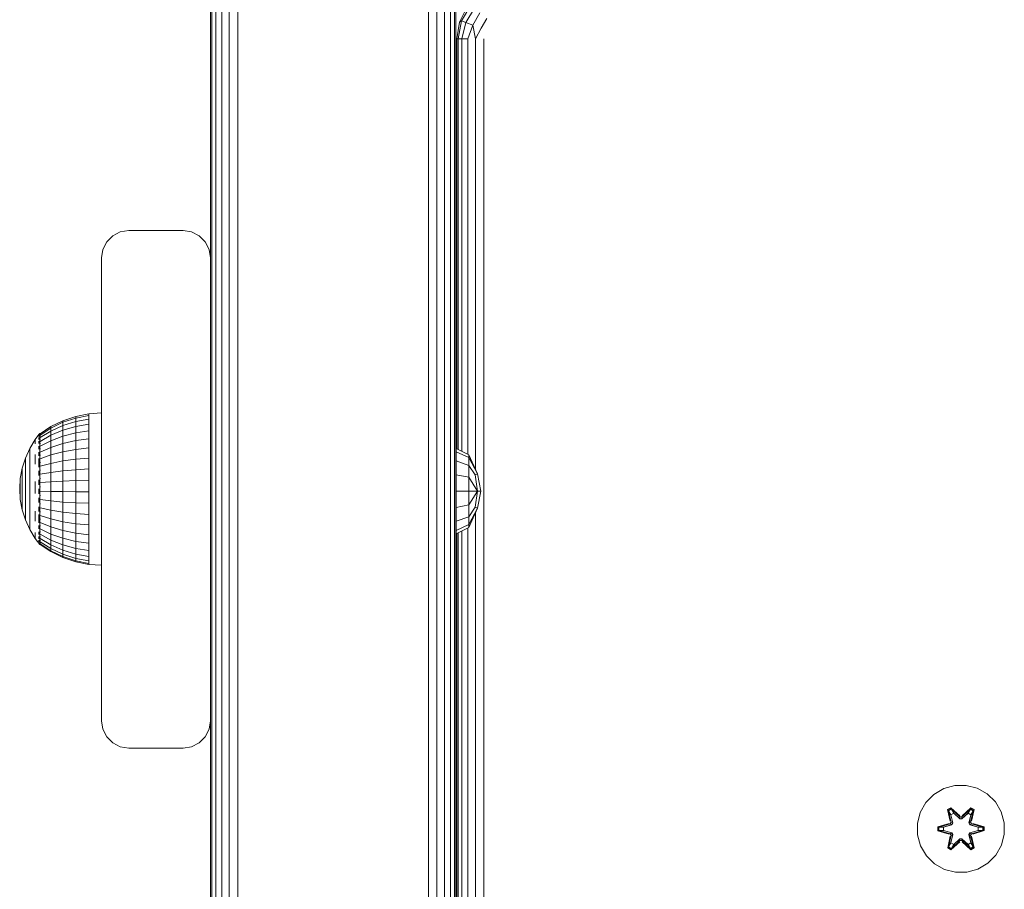
# Model space of a CAD drawing. Units: millimetres. Extents: x -859 to 578302, y -1972 to 596964.
# Drawn here: x 7920 to 8101, y 7121 to 7281 of the extents above; entities that cross this region are included whole.
import ezdxf

# ---------------------------------------------------------------- set-up
doc = ezdxf.new("R2010")
doc.units = ezdxf.units.MM
doc.layers.add('Контур', color=7, linetype='Continuous', lineweight=15)

msp = doc.modelspace()

# ---------------------------------------------------------------- linework, layer by layer
at = {"layer": 'Контур'}
for p, q in [((7955.309, 7237.177), (7955.309, 7372.177)), ((7955.554, 6558.925), (7955.554, 7372.177)), ((7956.264, 6558.926), (7956.264, 7372.177)), ((7957.37, 6558.928), (7957.37, 7372.177)), ((7958.764, 6558.93), (7958.764, 7372.177)), ((7960.309, 6558.932), (7960.309, 7372.177)), ((7995.309, 6558.98), (7995.309, 7372.177)), ((7996.854, 6572.23), (7996.854, 7372.177)), ((7998.248, 6572.23), (7998.248, 7372.177)), ((7999.354, 6572.23), (7999.354, 7372.177)), ((8000.065, 6492.177), (8000.065, 7372.177)), ((8000.309, 6492.177), (8000.309, 7372.177)), ((8000.971, 7280.427), (8002.392, 7283.215)), ((8003.052, 7283.571), (8001.368, 7280.654)), ((8003.717, 7283.013), (8002.184, 7280.357)), ((8004.736, 7282.158), (8003.434, 7279.902)), ((8000.482, 7277.337), (8000.971, 7280.427)), ((8000.726, 7277.337), (8001.368, 7280.654)), ((8000.971, 7280.427), (8001.368, 7280.654)), ((8001.368, 7280.654), (8002.184, 7280.357)), ((8001.436, 7277.337), (8002.184, 7280.357)), ((8002.184, 7280.357), (8003.434, 7279.902)), ((8005.986, 7281.109), (8004.967, 7279.344)), ((8002.543, 7277.337), (8003.434, 7279.902)), ((8003.936, 7277.337), (8003.434, 7279.902)), ((8003.936, 7277.337), (8004.967, 7279.344)), ((8000.482, 7277.337), (8000.726, 7277.337)), ((8000.482, 7202.133), (8000.482, 7277.337)), ((8001.436, 7277.337), (8000.726, 7277.337)), ((8000.726, 7202.011), (8000.726, 7277.337)), ((8002.543, 7277.337), (8001.436, 7277.337)), ((8001.436, 7201.657), (8001.436, 7277.337)), ((8002.543, 7201.105), (8002.543, 7277.337)), ((8003.936, 7198.302), (8003.936, 7277.337)), ((8005.482, 7277.337), (8005.482, 6587.337)), ((7938.764, 7241.932), (7940.309, 7242.177)), ((7950.309, 7242.177), (7940.309, 7242.177)), ((7950.309, 7242.177), (7951.854, 7241.932)), ((7936.264, 7240.116), (7937.37, 7241.222)), ((7937.37, 7241.222), (7938.764, 7241.932)), ((7951.854, 7241.932), (7953.248, 7241.222)), ((7953.248, 7241.222), (7954.354, 7240.116)), ((7935.309, 7237.177), (7935.554, 7238.722)), ((7935.554, 7238.722), (7936.264, 7240.116)), ((7954.354, 7240.116), (7955.065, 7238.722)), ((7955.309, 7237.177), (7955.065, 7238.722)), ((7935.309, 7237.177), (7935.309, 7152.177)), ((7955.309, 7152.177), (7955.309, 7237.177)), ((7930.575, 7208.063), (7928.228, 7207.272)), ((7928.228, 7206.978), (7930.575, 7207.751)), ((7933.004, 7208.544), (7930.575, 7208.063)), ((7930.575, 7207.751), (7933.004, 7208.22)), ((7930.575, 7208.063), (7930.575, 7207.751)), ((7930.575, 7207.751), (7930.575, 7207.134)), ((7935.309, 7208.744), (7933.004, 7208.544)), ((7933.004, 7208.544), (7933.004, 7208.22)), ((7933.004, 7208.22), (7933.004, 7207.581)), ((7926.005, 7206.183), (7924.048, 7204.885)), ((7928.228, 7207.272), (7926.005, 7206.183)), ((7926.005, 7205.915), (7928.228, 7206.978)), ((7928.228, 7206.398), (7926.005, 7205.385)), ((7926.005, 7206.183), (7926.005, 7205.915)), ((7928.228, 7207.272), (7928.228, 7206.978)), ((7930.575, 7207.134), (7928.228, 7206.398)), ((7928.228, 7206.978), (7928.228, 7206.398)), ((7928.228, 7205.545), (7928.228, 7206.398)), ((7928.228, 7205.545), (7930.575, 7206.227)), ((7933.004, 7207.581), (7930.575, 7207.134)), ((7930.575, 7206.227), (7930.575, 7207.134)), ((7930.575, 7206.227), (7933.004, 7206.641)), ((7930.575, 7205.05), (7930.575, 7206.227)), ((7933.004, 7206.641), (7933.004, 7207.581)), ((7933.004, 7205.422), (7933.004, 7206.641)), ((7923.813, 7204.726), (7923.135, 7203.817)), ((7923.813, 7204.745), (7923.849, 7204.764)), ((7923.813, 7204.745), (7923.813, 7204.675)), ((7923.813, 7204.584), (7923.834, 7204.622)), ((7923.813, 7204.602), (7923.813, 7204.584)), ((7923.813, 7204.392), (7923.813, 7204.584)), ((7923.813, 7204.584), (7923.88, 7204.582)), ((7923.813, 7204.107), (7923.84, 7204.206)), ((7923.813, 7204.107), (7923.813, 7204.199)), ((7923.976, 7204.945), (7923.836, 7204.757)), ((7923.976, 7204.945), (7924.138, 7204.945)), ((7923.976, 7204.945), (7923.976, 7204.825)), ((7923.976, 7204.825), (7924.138, 7204.825)), ((7923.976, 7204.825), (7923.976, 7204.469)), ((7923.976, 7204.469), (7924.138, 7204.469)), ((7923.976, 7204.469), (7923.976, 7203.886)), ((7924.048, 7204.647), (7926.005, 7205.915)), ((7924.048, 7204.178), (7926.005, 7205.385)), ((7924.048, 7203.487), (7926.005, 7204.606)), ((7926.005, 7205.915), (7926.005, 7205.385)), ((7926.005, 7204.606), (7928.228, 7205.545)), ((7926.005, 7204.606), (7926.005, 7205.385)), ((7926.005, 7203.595), (7926.005, 7204.606)), ((7926.005, 7203.595), (7928.228, 7204.438)), ((7928.228, 7204.438), (7928.228, 7205.545)), ((7928.228, 7204.438), (7930.575, 7205.05)), ((7928.228, 7203.104), (7928.228, 7204.438)), ((7930.575, 7205.05), (7933.004, 7205.422)), ((7930.575, 7203.632), (7930.575, 7205.05)), ((7933.004, 7203.952), (7933.004, 7205.422)), ((7923.135, 7203.817), (7922.136, 7202.166)), ((7923.135, 7203.679), (7923.135, 7203.406)), ((7923.135, 7203.002), (7923.135, 7203.406)), ((7923.813, 7204.107), (7923.889, 7204.11)), ((7923.813, 7203.853), (7923.813, 7204.107)), ((7923.813, 7203.329), (7923.813, 7203.526)), ((7923.813, 7203.329), (7923.89, 7203.387)), ((7923.813, 7203.076), (7923.813, 7203.329)), ((7923.813, 7203.329), (7923.841, 7203.16)), ((7923.813, 7202.276), (7923.813, 7202.615)), ((7923.813, 7202.276), (7923.886, 7202.423)), ((7923.976, 7203.886), (7924.138, 7203.886)), ((7923.976, 7203.886), (7923.976, 7203.088)), ((7923.976, 7203.088), (7924.138, 7203.088)), ((7923.976, 7203.088), (7923.976, 7202.094)), ((7924.048, 7202.591), (7926.005, 7203.595)), ((7924.048, 7201.511), (7926.005, 7202.378)), ((7926.005, 7202.378), (7926.005, 7203.595)), ((7926.005, 7202.378), (7928.228, 7203.104)), ((7926.005, 7200.981), (7926.005, 7202.378)), ((7928.228, 7203.104), (7930.575, 7203.632)), ((7928.228, 7201.574), (7928.228, 7203.104)), ((7930.575, 7203.632), (7933.004, 7203.952)), ((7930.575, 7202.006), (7930.575, 7203.632)), ((7933.004, 7202.267), (7933.004, 7203.952)), ((7922.136, 7202.166), (7921.343, 7200.408)), ((7922.136, 7202.166), (7922.136, 7202.054)), ((7922.136, 7202.054), (7922.136, 7201.831)), ((7922.136, 7201.831), (7922.136, 7201.5)), ((7922.136, 7201.067), (7922.136, 7201.5)), ((7922.136, 7201.067), (7922.136, 7200.538)), ((7922.136, 7200.538), (7922.136, 7199.921)), ((7923.135, 7201.072), (7923.135, 7200.222)), ((7923.813, 7202.058), (7923.813, 7202.276)), ((7923.813, 7202.276), (7923.839, 7202.117)), ((7923.813, 7200.98), (7923.813, 7201.515)), ((7923.813, 7200.98), (7923.877, 7201.217)), ((7923.813, 7200.807), (7923.813, 7200.98)), ((7923.813, 7200.98), (7923.835, 7200.856)), ((7923.976, 7202.094), (7924.138, 7202.094)), ((7923.976, 7202.094), (7923.976, 7200.928)), ((7923.976, 7200.928), (7924.138, 7200.928)), ((7923.976, 7200.928), (7923.976, 7199.618)), ((7924.048, 7200.273), (7926.005, 7200.981)), ((7926.005, 7200.981), (7928.228, 7201.574)), ((7926.005, 7199.438), (7926.005, 7200.981)), ((7928.228, 7201.574), (7930.575, 7202.006)), ((7928.228, 7199.884), (7928.228, 7201.574)), ((7930.575, 7202.006), (7933.004, 7202.267)), ((7930.575, 7200.209), (7930.575, 7202.006)), ((7933.004, 7200.406), (7933.004, 7202.267)), ((8000.408, 7202.17), (8002.732, 7201.01)), ((8000.408, 7201.575), (8000.408, 7202.17)), ((8000.408, 7201.575), (8002.732, 7200.504)), ((8000.408, 7199.88), (8000.408, 7201.575)), ((8002.732, 7201.01), (8004.294, 7197.498)), ((8002.732, 7201.01), (8002.732, 7200.504)), ((7921.343, 7200.408), (7920.768, 7198.567)), ((7921.343, 7200.408), (7921.343, 7200.322)), ((7921.343, 7200.322), (7921.343, 7200.152)), ((7921.343, 7200.152), (7921.343, 7199.899)), ((7921.343, 7199.569), (7921.343, 7199.899)), ((7921.343, 7199.569), (7921.343, 7199.165)), ((7921.343, 7199.165), (7921.343, 7198.694)), ((7922.136, 7199.921), (7922.136, 7199.226)), ((7922.136, 7199.226), (7922.136, 7198.463)), ((7923.135, 7199.289), (7923.135, 7200.222)), ((7923.813, 7199.483), (7923.813, 7200.329)), ((7923.813, 7199.483), (7923.845, 7199.667)), ((7923.813, 7198.766), (7923.813, 7199.483)), ((7923.813, 7199.483), (7923.856, 7199.282)), ((7923.976, 7199.618), (7924.138, 7199.618)), ((7923.976, 7199.618), (7923.976, 7198.193)), ((7924.048, 7198.905), (7926.005, 7199.438)), ((7926.005, 7199.438), (7928.228, 7199.884)), ((7926.005, 7197.785), (7926.005, 7199.438)), ((7928.228, 7199.884), (7930.575, 7200.209)), ((7928.228, 7198.074), (7928.228, 7199.884)), ((7930.575, 7200.209), (7933.004, 7200.406)), ((7930.575, 7198.284), (7930.575, 7200.209)), ((7933.004, 7198.412), (7933.004, 7200.406)), ((8000.408, 7199.88), (8002.732, 7199.06)), ((8000.408, 7197.344), (8000.408, 7199.88)), ((8002.732, 7200.504), (8004.294, 7197.498)), ((8002.732, 7199.06), (8002.732, 7200.504)), ((8002.732, 7196.9), (8002.732, 7199.06)), ((8002.732, 7199.06), (8003.847, 7197.314)), ((7920.768, 7198.567), (7920.42, 7196.67)), ((7920.768, 7198.567), (7920.768, 7198.509)), ((7920.768, 7198.509), (7920.768, 7198.394)), ((7920.768, 7198.394), (7920.768, 7198.223)), ((7920.768, 7198), (7920.768, 7198.223)), ((7920.768, 7198), (7920.768, 7197.728)), ((7920.768, 7197.728), (7920.768, 7197.41)), ((7920.768, 7197.41), (7920.768, 7197.052)), ((7920.768, 7197.052), (7920.768, 7196.659)), ((7921.343, 7198.694), (7921.343, 7198.164)), ((7921.343, 7198.164), (7921.343, 7197.582)), ((7921.343, 7196.956), (7921.343, 7197.582)), ((7921.343, 7196.956), (7921.343, 7196.298)), ((7922.136, 7197.643), (7922.136, 7198.463)), ((7922.136, 7197.643), (7922.136, 7196.78)), ((7923.813, 7197.835), (7923.813, 7198.058)), ((7923.813, 7197.835), (7923.835, 7198.008)), ((7923.813, 7197.191), (7923.813, 7197.835)), ((7923.813, 7197.835), (7923.88, 7197.623)), ((7923.976, 7198.193), (7924.138, 7198.193)), ((7923.976, 7198.193), (7923.976, 7196.687)), ((7924.048, 7197.44), (7926.005, 7197.785)), ((7926.005, 7197.785), (7928.228, 7198.074)), ((7926.005, 7197.785), (7926.005, 7196.061)), ((7928.228, 7198.074), (7930.575, 7198.284)), ((7928.228, 7198.074), (7928.228, 7196.186)), ((7930.575, 7198.284), (7933.004, 7198.412)), ((7930.575, 7198.284), (7930.575, 7196.277)), ((7933.004, 7198.412), (7933.004, 7196.332)), ((8000.408, 7197.344), (8002.732, 7196.9)), ((8000.408, 7194.353), (8000.408, 7197.344)), ((8003.847, 7197.314), (8004.294, 7197.498)), ((8003.847, 7197.314), (8004.294, 7194.353)), ((8004.294, 7197.498), (8004.922, 7194.353)), ((7920.303, 7194.745), (7920.42, 7196.67)), ((7920.42, 7196.67), (7920.42, 7196.641)), ((7920.42, 7196.641), (7920.42, 7196.583)), ((7920.42, 7196.583), (7920.42, 7196.497)), ((7920.42, 7196.385), (7920.42, 7196.497)), ((7920.42, 7196.385), (7920.42, 7196.247)), ((7920.42, 7196.247), (7920.42, 7196.087)), ((7920.42, 7196.087), (7920.42, 7195.907)), ((7920.42, 7195.907), (7920.42, 7195.709)), ((7920.42, 7195.497), (7920.42, 7195.709)), ((7920.42, 7195.497), (7920.42, 7195.273)), ((7920.42, 7195.273), (7920.42, 7195.041)), ((7920.768, 7196.237), (7920.768, 7196.659)), ((7920.768, 7196.237), (7920.768, 7195.793)), ((7920.768, 7195.793), (7920.768, 7195.332)), ((7920.768, 7195.332), (7920.768, 7194.863)), ((7921.343, 7196.298), (7921.343, 7195.615)), ((7921.343, 7195.615), (7921.343, 7194.92)), ((7922.136, 7196.78), (7922.136, 7195.885)), ((7922.136, 7195.885), (7922.136, 7194.974)), ((7923.135, 7196.139), (7923.135, 7195.025)), ((7923.813, 7196.087), (7923.813, 7196.433)), ((7923.813, 7196.087), (7923.84, 7196.368)), ((7923.813, 7195.533), (7923.813, 7196.087)), ((7923.813, 7196.087), (7923.889, 7195.979)), ((7923.976, 7196.687), (7924.138, 7196.687)), ((7923.976, 7196.687), (7923.976, 7195.136)), ((7923.976, 7195.136), (7924.138, 7195.136)), ((7923.976, 7195.136), (7923.976, 7193.575)), ((7924.048, 7195.911), (7926.005, 7196.061)), ((7928.228, 7196.186), (7926.005, 7196.061)), ((7926.005, 7194.305), (7926.005, 7196.061)), ((7930.575, 7196.277), (7928.228, 7196.186)), ((7928.228, 7194.264), (7928.228, 7196.186)), ((7933.004, 7196.332), (7930.575, 7196.277)), ((7930.575, 7194.233), (7930.575, 7196.277)), ((7933.004, 7194.215), (7933.004, 7196.332)), ((8002.732, 7196.9), (8002.732, 7194.353)), ((8002.732, 7196.9), (8004.294, 7194.353)), ((7920.303, 7194.745), (7920.42, 7192.816)), ((7920.303, 7194.745), (7920.303, 7194.745)), ((7920.303, 7194.745), (7920.42, 7192.816)), ((7920.42, 7195.041), (7920.42, 7194.804)), ((7920.42, 7194.804), (7920.42, 7194.567)), ((7920.42, 7194.332), (7920.42, 7194.567)), ((7920.42, 7194.332), (7920.42, 7194.104)), ((7920.42, 7194.104), (7920.42, 7193.885)), ((7920.42, 7193.885), (7920.42, 7193.68)), ((7920.42, 7193.68), (7920.42, 7193.49)), ((7920.42, 7193.32), (7920.42, 7193.49)), ((7920.42, 7193.32), (7920.42, 7193.171)), ((7920.768, 7194.863), (7920.768, 7194.392)), ((7920.768, 7193.926), (7920.768, 7194.392)), ((7920.768, 7193.926), (7920.768, 7193.472)), ((7920.768, 7193.472), (7920.768, 7193.038)), ((7921.343, 7194.92), (7921.343, 7194.221)), ((7921.343, 7193.531), (7921.343, 7194.221)), ((7921.343, 7193.531), (7921.343, 7192.859)), ((7922.136, 7194.974), (7922.136, 7194.059)), ((7922.136, 7193.154), (7922.136, 7194.059)), ((7923.135, 7193.906), (7923.135, 7195.025)), ((7923.813, 7194.296), (7923.813, 7194.798)), ((7923.813, 7194.296), (7923.892, 7194.334)), ((7923.813, 7193.866), (7923.813, 7194.296)), ((7923.813, 7194.296), (7923.842, 7193.967)), ((7923.976, 7193.575), (7924.138, 7193.575)), ((7923.976, 7193.575), (7923.976, 7192.042)), ((7924.048, 7194.355), (7926.005, 7194.305)), ((7926.005, 7194.305), (7928.228, 7194.264)), ((7926.005, 7192.561), (7926.005, 7194.305)), ((7928.228, 7194.264), (7930.575, 7194.233)), ((7928.228, 7192.353), (7928.228, 7194.264)), ((7930.575, 7194.233), (7933.004, 7194.215)), ((7930.575, 7192.202), (7930.575, 7194.233)), ((7933.004, 7192.11), (7933.004, 7194.215)), ((8000.408, 7194.353), (8000.408, 7191.361)), ((8000.408, 7194.353), (8002.732, 7194.353)), ((8004.294, 7194.353), (8002.732, 7191.805)), ((8002.732, 7194.353), (8004.294, 7194.353)), ((8002.732, 7194.353), (8002.732, 7191.805)), ((8004.294, 7194.353), (8003.847, 7191.392)), ((8004.922, 7194.353), (8004.294, 7191.208)), ((8004.294, 7194.353), (8004.922, 7194.353)), ((8004.922, 7194.352), (8004.294, 7191.207)), ((8004.922, 7194.353), (8004.922, 7194.352)), ((8004.922, 7194.352), (8004.922, 7194.352)), ((7920.42, 7193.171), (7920.42, 7193.046)), ((7920.42, 7193.046), (7920.42, 7192.946)), ((7920.42, 7192.946), (7920.42, 7192.874)), ((7920.42, 7192.831), (7920.42, 7192.874)), ((7920.42, 7192.816), (7920.42, 7192.831)), ((7920.768, 7190.915), (7920.42, 7192.816)), ((7920.42, 7192.816), (7920.42, 7192.816)), ((7920.768, 7190.916), (7920.42, 7192.816)), ((7920.768, 7193.038), (7920.768, 7192.63)), ((7920.768, 7192.63), (7920.768, 7192.254)), ((7920.768, 7191.915), (7920.768, 7192.254)), ((7920.768, 7191.915), (7920.768, 7191.62)), ((7920.768, 7191.62), (7920.768, 7191.371)), ((7921.343, 7192.859), (7921.343, 7192.216)), ((7921.343, 7192.216), (7921.343, 7191.611)), ((7921.343, 7191.611), (7921.343, 7191.053)), ((7922.136, 7193.154), (7922.136, 7192.274)), ((7922.136, 7192.274), (7922.136, 7191.431)), ((7923.813, 7192.52), (7923.813, 7193.12)), ((7923.813, 7192.52), (7923.886, 7192.688)), ((7923.813, 7192.251), (7923.813, 7192.52)), ((7923.813, 7192.52), (7923.838, 7192.292)), ((7923.813, 7190.815), (7923.813, 7191.497)), ((7923.976, 7192.042), (7924.138, 7192.042)), ((7923.976, 7192.042), (7923.976, 7190.572)), ((7924.048, 7192.809), (7926.005, 7192.561)), ((7926.005, 7192.561), (7928.228, 7192.353)), ((7926.005, 7190.867), (7926.005, 7192.561)), ((7928.228, 7192.353), (7930.575, 7192.202)), ((7928.228, 7190.498), (7928.228, 7192.353)), ((7930.575, 7192.202), (7933.004, 7192.11)), ((7930.575, 7190.23), (7930.575, 7192.202)), ((7933.004, 7190.067), (7933.004, 7192.11)), ((8000.408, 7191.361), (8002.732, 7191.805)), ((8002.732, 7191.805), (8002.732, 7189.645)), ((7920.768, 7191.371), (7920.768, 7191.174)), ((7920.768, 7191.174), (7920.768, 7191.031)), ((7920.768, 7190.945), (7920.768, 7191.031)), ((7920.768, 7190.916), (7920.768, 7190.945)), ((7920.768, 7190.915), (7920.768, 7190.916)), ((7921.343, 7189.071), (7920.768, 7190.916)), ((7921.343, 7189.071), (7920.768, 7190.915)), ((7921.343, 7190.552), (7921.343, 7191.053)), ((7921.343, 7190.552), (7921.343, 7190.114)), ((7921.343, 7190.114), (7921.343, 7189.746)), ((7921.343, 7189.746), (7921.343, 7189.454)), ((7922.136, 7191.431), (7922.136, 7190.638)), ((7922.136, 7190.638), (7922.136, 7189.907)), ((7922.136, 7189.25), (7922.136, 7189.907)), ((7923.135, 7190.694), (7923.135, 7189.724)), ((7923.135, 7188.831), (7923.135, 7189.724)), ((7923.813, 7190.815), (7923.871, 7191.044)), ((7923.813, 7190.622), (7923.813, 7190.815)), ((7923.813, 7190.815), (7923.835, 7190.665)), ((7923.813, 7189.236), (7923.813, 7190.056)), ((7923.976, 7190.572), (7924.138, 7190.572)), ((7923.976, 7190.572), (7923.976, 7189.2)), ((7924.048, 7191.307), (7926.005, 7190.867)), ((7924.048, 7189.886), (7926.005, 7189.264)), ((7926.005, 7190.867), (7928.228, 7190.498)), ((7926.005, 7189.264), (7926.005, 7190.867)), ((7928.228, 7190.498), (7930.575, 7190.23)), ((7928.228, 7188.743), (7928.228, 7190.498)), ((7930.575, 7190.23), (7933.004, 7190.067)), ((7930.575, 7188.364), (7930.575, 7190.23)), ((7933.004, 7188.134), (7933.004, 7190.067)), ((8000.408, 7188.825), (8000.408, 7191.361)), ((8003.847, 7191.392), (8002.732, 7189.645)), ((8002.732, 7187.695), (8004.294, 7191.208)), ((8002.732, 7188.202), (8004.294, 7191.208)), ((8002.732, 7187.695), (8004.294, 7191.207)), ((8003.847, 7191.392), (8004.294, 7191.208)), ((8003.937, 7023.616), (8003.936, 7190.403)), ((8004.293, 7191.206), (8004.294, 7191.207)), ((8004.294, 7191.208), (8004.294, 7191.207)), ((7921.343, 7189.454), (7921.343, 7189.243)), ((7921.343, 7189.114), (7921.343, 7189.243)), ((7921.343, 7189.071), (7921.343, 7189.114)), ((7922.136, 7187.309), (7921.343, 7189.071)), ((7921.343, 7189.071), (7921.343, 7189.071)), ((7922.136, 7187.309), (7921.343, 7189.071)), ((7922.136, 7189.25), (7922.136, 7188.676)), ((7922.136, 7188.676), (7922.136, 7188.194)), ((7922.136, 7188.194), (7922.136, 7187.811)), ((7923.813, 7189.236), (7923.839, 7189.371)), ((7923.813, 7188.552), (7923.813, 7189.236)), ((7923.813, 7189.236), (7923.867, 7188.981)), ((7923.813, 7187.834), (7923.813, 7188.041)), ((7923.813, 7187.834), (7923.836, 7187.974)), ((7923.976, 7189.2), (7924.138, 7189.2)), ((7923.976, 7189.2), (7923.976, 7187.958)), ((7923.976, 7187.958), (7924.138, 7187.958)), ((7923.976, 7187.958), (7923.976, 7186.876)), ((7924.048, 7188.579), (7926.005, 7187.79)), ((7926.005, 7189.264), (7928.228, 7188.743)), ((7926.005, 7187.79), (7926.005, 7189.264)), ((7928.228, 7188.743), (7930.575, 7188.364)), ((7928.228, 7187.128), (7928.228, 7188.743)), ((7930.575, 7188.364), (7933.004, 7188.134)), ((7930.575, 7186.647), (7930.575, 7188.364)), ((7933.004, 7186.355), (7933.004, 7188.134)), ((8000.408, 7188.825), (8002.732, 7189.645)), ((8000.408, 7187.13), (8000.408, 7188.825)), ((8000.408, 7187.13), (8002.732, 7188.202)), ((8002.732, 7188.202), (8002.732, 7189.645)), ((8002.732, 7187.695), (8002.732, 7188.202)), ((7922.136, 7187.811), (7922.136, 7187.534)), ((7922.136, 7187.366), (7922.136, 7187.534)), ((7922.136, 7187.309), (7922.136, 7187.366)), ((7923.135, 7185.656), (7922.136, 7187.309)), ((7922.136, 7187.309), (7922.136, 7187.309)), ((7923.135, 7185.656), (7922.136, 7187.309)), ((7923.135, 7186.737), (7923.135, 7186.27)), ((7923.135, 7185.93), (7923.135, 7186.27)), ((7923.813, 7187.406), (7923.813, 7187.834)), ((7923.813, 7187.834), (7923.882, 7187.639)), ((7923.813, 7186.655), (7923.813, 7186.894)), ((7923.813, 7186.655), (7923.84, 7186.823)), ((7923.813, 7186.391), (7923.813, 7186.655)), ((7923.813, 7186.655), (7923.889, 7186.555)), ((7923.976, 7186.876), (7924.138, 7186.876)), ((7923.976, 7186.876), (7923.976, 7185.977)), ((7924.048, 7187.417), (7926.005, 7186.479)), ((7924.048, 7186.426), (7926.005, 7185.362)), ((7926.005, 7187.79), (7928.228, 7187.128)), ((7926.005, 7186.479), (7926.005, 7187.79)), ((7926.005, 7186.479), (7928.228, 7185.692)), ((7926.005, 7186.479), (7926.005, 7185.362)), ((7928.228, 7187.128), (7930.575, 7186.647)), ((7928.228, 7185.692), (7928.228, 7187.128)), ((7930.575, 7186.647), (7933.004, 7186.355)), ((7930.575, 7185.12), (7930.575, 7186.647)), ((7933.004, 7184.773), (7933.004, 7186.355)), ((8000.408, 7186.535), (8002.732, 7187.695)), ((8000.408, 7186.535), (8002.732, 7187.695)), ((8000.408, 7186.535), (8000.408, 7187.13)), ((8000.408, 7186.535), (8000.408, 7186.535)), ((8000.482, 7027.447), (8000.482, 7186.572)), ((8000.726, 7027.325), (8000.726, 7186.694)), ((8001.437, 7026.971), (8001.436, 7187.048)), ((8002.543, 7026.419), (8002.543, 7187.6)), ((8002.732, 7187.695), (8002.732, 7187.695)), ((7923.135, 7185.93), (7923.135, 7185.725)), ((7923.976, 7184.575), (7923.135, 7185.656)), ((7923.976, 7184.575), (7923.135, 7185.656)), ((7923.813, 7185.735), (7923.813, 7185.994)), ((7923.813, 7185.597), (7923.813, 7185.735)), ((7923.813, 7185.735), (7923.89, 7185.71)), ((7923.813, 7185.735), (7923.841, 7185.603)), ((7923.813, 7185.105), (7923.813, 7185.343)), ((7923.813, 7185.105), (7923.887, 7185.111)), ((7923.813, 7185.055), (7923.813, 7185.105)), ((7923.813, 7185.105), (7923.839, 7185.038)), ((7923.813, 7184.785), (7923.813, 7184.921)), ((7923.813, 7184.785), (7923.868, 7184.776)), ((7923.813, 7184.785), (7923.836, 7184.761)), ((7923.976, 7185.977), (7924.138, 7185.977)), ((7923.976, 7185.977), (7923.976, 7185.284)), ((7923.976, 7185.284), (7924.138, 7185.284)), ((7923.976, 7185.284), (7923.976, 7184.813)), ((7923.976, 7184.813), (7924.138, 7184.813)), ((7923.976, 7184.813), (7923.976, 7184.575)), ((7923.976, 7184.575), (7924.049, 7184.575)), ((7923.976, 7184.575), (7923.976, 7184.575)), ((7923.976, 7184.575), (7924.138, 7184.575)), ((7924.048, 7185.631), (7926.005, 7184.464)), ((7924.048, 7185.049), (7926.005, 7183.807)), ((7924.048, 7184.694), (7926.005, 7183.407)), ((7924.048, 7184.575), (7926.005, 7183.273)), ((7924.048, 7184.575), (7926.005, 7183.273)), ((7928.228, 7184.468), (7926.005, 7185.362)), ((7926.005, 7184.464), (7926.005, 7185.362)), ((7926.005, 7184.464), (7928.228, 7183.485)), ((7926.005, 7183.807), (7926.005, 7184.464)), ((7928.228, 7185.692), (7930.575, 7185.12)), ((7928.228, 7185.692), (7928.228, 7184.468)), ((7930.575, 7183.819), (7928.228, 7184.468)), ((7928.228, 7183.485), (7928.228, 7184.468)), ((7930.575, 7185.12), (7933.004, 7184.773)), ((7930.575, 7185.12), (7930.575, 7183.819)), ((7933.004, 7184.773), (7933.004, 7183.425)), ((7926.005, 7183.807), (7928.228, 7182.766)), ((7926.005, 7183.407), (7926.005, 7183.807)), ((7926.005, 7183.407), (7928.228, 7182.328)), ((7926.005, 7183.273), (7926.005, 7183.407)), ((7926.005, 7183.273), (7928.228, 7182.181)), ((7926.005, 7183.273), (7926.005, 7183.273)), ((7926.005, 7183.273), (7928.228, 7182.181)), ((7928.228, 7183.485), (7930.575, 7182.774)), ((7928.228, 7182.766), (7928.228, 7183.485)), ((7928.228, 7182.766), (7930.575, 7182.01)), ((7928.228, 7182.328), (7928.228, 7182.766)), ((7933.004, 7183.425), (7930.575, 7183.819)), ((7930.575, 7182.774), (7930.575, 7183.819)), ((7930.575, 7182.774), (7933.004, 7182.343)), ((7930.575, 7182.01), (7930.575, 7182.774)), ((7933.004, 7182.343), (7933.004, 7183.425)), ((7928.228, 7182.328), (7930.575, 7181.544)), ((7928.228, 7182.181), (7928.228, 7182.328)), ((7928.228, 7182.181), (7930.575, 7181.387)), ((7928.228, 7182.181), (7928.228, 7182.181)), ((7928.228, 7182.181), (7930.575, 7181.387)), ((7930.575, 7182.01), (7933.004, 7181.551)), ((7930.575, 7181.544), (7930.575, 7182.01)), ((7930.575, 7181.544), (7933.004, 7181.068)), ((7930.575, 7181.387), (7930.575, 7181.544)), ((7930.575, 7181.387), (7933.004, 7180.906)), ((7930.575, 7181.387), (7933.004, 7180.905)), ((7930.575, 7181.387), (7930.575, 7181.387)), ((7933.004, 7181.551), (7933.004, 7182.343)), ((7933.004, 7181.068), (7933.004, 7181.551)), ((7933.004, 7180.906), (7933.004, 7181.068)), ((7935.309, 7180.786), (7933.004, 7180.906)), ((7933.004, 7180.905), (7933.004, 7180.906)), ((7935.309, 7180.786), (7933.004, 7180.905)), ((7935.309, 7152.177), (7935.309, 7152.176)), ((7935.309, 7152.177), (7935.554, 7150.632)), ((7935.309, 7152.176), (7935.554, 7150.631)), ((7955.309, 7152.177), (7955.065, 7150.632)), ((7955.309, 7152.176), (7955.065, 7150.631)), ((7955.309, 7152.177), (7955.309, 7152.177)), ((7955.309, 7062.177), (7955.309, 7152.177)), ((7936.264, 7149.238), (7935.554, 7150.632)), ((7935.554, 7150.632), (7935.554, 7150.631)), ((7935.554, 7150.631), (7936.264, 7149.237)), ((7955.065, 7150.632), (7954.354, 7149.238)), ((7954.354, 7149.237), (7955.065, 7150.631)), ((7955.065, 7150.632), (7955.065, 7150.631)), ((7937.37, 7148.132), (7936.264, 7149.238)), ((7936.264, 7149.238), (7936.264, 7149.237)), ((7936.264, 7149.237), (7937.37, 7148.131)), ((7954.354, 7149.238), (7953.248, 7148.132)), ((7953.248, 7148.131), (7954.354, 7149.237)), ((7954.354, 7149.238), (7954.354, 7149.237)), ((7938.764, 7147.421), (7937.37, 7148.132)), ((7937.37, 7148.132), (7937.37, 7148.131)), ((7937.37, 7148.131), (7938.764, 7147.421)), ((7940.309, 7147.177), (7938.764, 7147.421)), ((7938.764, 7147.421), (7938.764, 7147.421)), ((7938.764, 7147.421), (7940.309, 7147.176)), ((7950.309, 7147.177), (7940.309, 7147.177)), ((7940.309, 7147.177), (7940.309, 7147.176)), ((7940.309, 7147.176), (7950.309, 7147.176)), ((7950.309, 7147.176), (7951.854, 7147.421)), ((7951.854, 7147.421), (7950.309, 7147.177)), ((7950.309, 7147.177), (7950.309, 7147.176)), ((7953.248, 7148.132), (7951.854, 7147.421)), ((7951.854, 7147.421), (7953.248, 7148.131)), ((7951.854, 7147.421), (7951.854, 7147.421)), ((7953.248, 7148.132), (7953.248, 7148.131)), ((8088.041, 7138.697), (8089.846, 7139.761)), ((8089.846, 7139.761), (8091.865, 7140.321)), ((8091.865, 7140.321), (8093.96, 7140.339)), ((8093.96, 7140.339), (8095.989, 7139.814)), ((8095.989, 7139.814), (8097.812, 7138.783)), ((8086.573, 7137.203), (8088.041, 7138.697)), ((8097.812, 7138.783), (8099.307, 7137.314)), ((8099.307, 7137.314), (8100.37, 7135.509)), ((8085.541, 7135.379), (8086.573, 7137.203)), ((8091.145, 7136.231), (8090.553, 7135.888)), ((8090.553, 7135.888), (8091.034, 7133.745)), ((8090.658, 7135.771), (8090.553, 7135.888)), ((8091.199, 7136.084), (8090.658, 7135.771)), ((8091.189, 7133.616), (8090.658, 7135.771)), ((8090.658, 7135.771), (8091.034, 7133.745)), ((8090.658, 7135.771), (8090.711, 7135.696)), ((8091.239, 7136.001), (8090.711, 7135.696)), ((8091.15, 7134.946), (8090.711, 7135.696)), ((8091.189, 7133.616), (8090.711, 7135.696)), ((8092.761, 7134.745), (8091.145, 7136.231)), ((8091.199, 7136.084), (8091.145, 7136.231)), ((8091.199, 7136.084), (8092.761, 7134.745)), ((8091.199, 7136.084), (8092.802, 7134.548)), ((8091.199, 7136.084), (8091.239, 7136.001)), ((8091.67, 7135.246), (8091.239, 7136.001)), ((8092.802, 7134.548), (8091.239, 7136.001)), ((8093.163, 7134.548), (8094.763, 7136.085)), ((8093.163, 7134.548), (8094.725, 7136.001)), ((8094.812, 7136.234), (8093.196, 7134.746)), ((8094.763, 7136.085), (8093.196, 7134.746)), ((8094.294, 7135.246), (8094.725, 7136.001)), ((8094.763, 7136.085), (8094.725, 7136.001)), ((8095.252, 7135.697), (8094.725, 7136.001)), ((8094.763, 7136.085), (8094.812, 7136.234)), ((8095.305, 7135.773), (8094.763, 7136.085)), ((8095.305, 7135.773), (8094.776, 7133.616)), ((8094.776, 7133.616), (8095.252, 7135.697)), ((8095.405, 7135.893), (8094.812, 7136.234)), ((8094.815, 7134.946), (8095.252, 7135.697)), ((8095.405, 7135.893), (8094.926, 7133.751)), ((8095.305, 7135.773), (8094.926, 7133.751)), ((8095.305, 7135.773), (8095.252, 7135.697)), ((8095.305, 7135.773), (8095.405, 7135.893)), ((8100.37, 7135.509), (8100.93, 7133.49)), ((8085.016, 7133.351), (8085.541, 7135.379)), ((8091.67, 7135.246), (8091.15, 7134.946)), ((8091.492, 7133.441), (8091.15, 7134.946)), ((8091.162, 7134.926), (8091.15, 7134.946)), ((8091.682, 7135.226), (8091.162, 7134.926)), ((8091.5, 7133.436), (8091.162, 7134.926)), ((8091.67, 7135.246), (8092.802, 7134.198)), ((8091.682, 7135.226), (8091.67, 7135.246)), ((8091.682, 7135.226), (8092.802, 7134.188)), ((8093.163, 7134.548), (8092.802, 7134.548)), ((8092.802, 7134.548), (8092.802, 7134.516)), ((8092.802, 7134.198), (8092.802, 7134.516)), ((8093.163, 7134.198), (8092.802, 7134.198)), ((8092.802, 7134.188), (8092.802, 7134.198)), ((8092.802, 7134.188), (8093.163, 7134.188)), ((8093.163, 7134.198), (8094.294, 7135.246)), ((8093.163, 7134.188), (8094.283, 7135.226)), ((8093.163, 7134.548), (8093.163, 7134.516)), ((8093.163, 7134.198), (8093.163, 7134.516)), ((8093.163, 7134.198), (8093.163, 7134.188)), ((8094.283, 7135.226), (8094.294, 7135.246)), ((8094.803, 7134.926), (8094.283, 7135.226)), ((8094.815, 7134.946), (8094.294, 7135.246)), ((8094.803, 7134.926), (8094.464, 7133.436)), ((8094.815, 7134.946), (8094.472, 7133.441)), ((8094.803, 7134.926), (8094.815, 7134.946)), ((8085.035, 7131.256), (8085.016, 7133.351)), ((8090.818, 7133.367), (8088.723, 7132.711)), ((8088.723, 7132.711), (8088.724, 7132.027)), ((8088.877, 7132.684), (8088.723, 7132.711)), ((8088.877, 7132.059), (8088.724, 7132.027)), ((8088.724, 7132.027), (8090.82, 7131.372)), ((8088.877, 7132.684), (8090.818, 7133.367)), ((8088.877, 7132.684), (8091.009, 7133.304)), ((8088.877, 7132.684), (8088.877, 7132.059)), ((8088.877, 7132.684), (8088.966, 7132.677)), ((8088.877, 7132.059), (8088.966, 7132.068)), ((8091.009, 7131.441), (8088.877, 7132.059)), ((8088.877, 7132.059), (8090.82, 7131.372)), ((8091.009, 7133.304), (8088.966, 7132.677)), ((8089.798, 7132.669), (8088.966, 7132.677)), ((8088.966, 7132.677), (8088.966, 7132.068)), ((8089.798, 7132.077), (8088.966, 7132.068)), ((8091.009, 7131.441), (8088.966, 7132.068)), ((8089.798, 7132.669), (8091.312, 7133.13)), ((8089.821, 7132.669), (8089.798, 7132.669)), ((8091.312, 7131.616), (8089.798, 7132.077)), ((8089.821, 7132.077), (8089.798, 7132.077)), ((8089.821, 7132.669), (8091.32, 7133.125)), ((8089.821, 7132.669), (8089.821, 7132.077)), ((8091.32, 7131.621), (8089.821, 7132.077)), ((8091.189, 7133.616), (8091.009, 7133.304)), ((8091.009, 7133.304), (8091.036, 7133.288)), ((8091.312, 7133.13), (8091.036, 7133.288)), ((8091.189, 7133.616), (8091.216, 7133.6)), ((8091.492, 7133.441), (8091.216, 7133.6)), ((8091.492, 7133.441), (8091.312, 7133.13)), ((8091.32, 7133.125), (8091.312, 7133.13)), ((8091.32, 7133.125), (8091.5, 7133.436)), ((8091.492, 7133.441), (8091.5, 7133.436)), ((8094.464, 7133.436), (8094.472, 7133.441)), ((8094.464, 7133.436), (8094.645, 7133.125)), ((8094.472, 7133.441), (8094.748, 7133.6)), ((8094.653, 7133.13), (8094.472, 7133.441)), ((8094.653, 7133.13), (8094.645, 7133.125)), ((8094.645, 7133.125), (8096.143, 7132.669)), ((8096.143, 7132.077), (8094.645, 7131.621)), ((8094.653, 7133.13), (8094.928, 7133.288)), ((8094.653, 7133.13), (8096.167, 7132.669)), ((8096.167, 7132.077), (8094.653, 7131.616)), ((8094.776, 7133.616), (8094.748, 7133.6)), ((8094.956, 7133.304), (8094.776, 7133.616)), ((8094.956, 7133.304), (8094.928, 7133.288)), ((8094.956, 7133.304), (8097.087, 7132.687)), ((8094.956, 7133.304), (8096.998, 7132.678)), ((8094.956, 7131.441), (8096.998, 7132.069)), ((8097.088, 7132.062), (8094.956, 7131.441)), ((8097.241, 7132.719), (8095.144, 7133.374)), ((8097.087, 7132.687), (8095.144, 7133.374)), ((8097.088, 7132.062), (8095.147, 7131.379)), ((8095.147, 7131.379), (8097.242, 7132.035)), ((8096.143, 7132.077), (8096.143, 7132.669)), ((8096.143, 7132.669), (8096.167, 7132.669)), ((8096.143, 7132.077), (8096.167, 7132.077)), ((8096.167, 7132.669), (8096.998, 7132.678)), ((8096.167, 7132.077), (8096.998, 7132.069)), ((8097.087, 7132.687), (8096.998, 7132.678)), ((8096.998, 7132.069), (8096.998, 7132.678)), ((8097.088, 7132.062), (8096.998, 7132.069)), ((8097.087, 7132.687), (8097.241, 7132.719)), ((8097.088, 7132.062), (8097.087, 7132.687)), ((8097.088, 7132.062), (8097.242, 7132.035)), ((8097.242, 7132.035), (8097.241, 7132.719)), ((8100.93, 7133.49), (8100.948, 7131.395)), ((8085.594, 7129.237), (8085.035, 7131.256)), ((8091.039, 7130.995), (8090.56, 7128.853)), ((8090.66, 7128.973), (8091.189, 7131.129)), ((8090.66, 7128.973), (8091.039, 7130.995)), ((8091.189, 7131.129), (8090.712, 7129.049)), ((8091.009, 7131.441), (8091.036, 7131.457)), ((8091.009, 7131.441), (8091.189, 7131.129)), ((8091.312, 7131.616), (8091.036, 7131.457)), ((8091.15, 7129.8), (8091.492, 7131.305)), ((8091.5, 7131.31), (8091.162, 7129.82)), ((8091.189, 7131.129), (8091.216, 7131.145)), ((8092.802, 7130.198), (8091.202, 7128.661)), ((8091.492, 7131.305), (8091.216, 7131.145)), ((8092.802, 7130.198), (8091.24, 7128.744)), ((8091.312, 7131.616), (8091.32, 7131.621)), ((8091.312, 7131.616), (8091.492, 7131.305)), ((8091.5, 7131.31), (8091.32, 7131.621)), ((8091.5, 7131.31), (8091.492, 7131.305)), ((8092.802, 7130.548), (8091.67, 7129.499)), ((8092.802, 7130.557), (8091.682, 7129.52)), ((8092.802, 7130.557), (8092.802, 7130.548)), ((8092.802, 7130.557), (8093.163, 7130.557)), ((8092.802, 7130.548), (8092.802, 7130.23)), ((8092.802, 7130.548), (8093.163, 7130.548)), ((8092.802, 7130.198), (8092.802, 7130.23)), ((8092.802, 7130.198), (8093.163, 7130.198)), ((8093.163, 7130.557), (8093.163, 7130.548)), ((8093.163, 7130.557), (8094.283, 7129.52)), ((8093.163, 7130.548), (8093.163, 7130.23)), ((8094.294, 7129.499), (8093.163, 7130.548)), ((8093.163, 7130.198), (8093.163, 7130.23)), ((8094.765, 7128.662), (8093.163, 7130.198)), ((8093.163, 7130.198), (8094.726, 7128.745)), ((8094.645, 7131.621), (8094.464, 7131.31)), ((8094.472, 7131.305), (8094.464, 7131.31)), ((8094.803, 7129.82), (8094.464, 7131.31)), ((8094.472, 7131.305), (8094.653, 7131.616)), ((8094.472, 7131.305), (8094.748, 7131.145)), ((8094.472, 7131.305), (8094.815, 7129.8)), ((8094.645, 7131.621), (8094.653, 7131.616)), ((8094.653, 7131.616), (8094.928, 7131.457)), ((8094.776, 7131.129), (8094.748, 7131.145)), ((8094.776, 7131.129), (8094.956, 7131.441)), ((8094.776, 7131.129), (8095.307, 7128.975)), ((8094.776, 7131.129), (8095.253, 7129.05)), ((8094.956, 7131.441), (8094.928, 7131.457)), ((8095.411, 7128.858), (8094.93, 7131.001)), ((8095.307, 7128.975), (8094.93, 7131.001)), ((8100.948, 7131.395), (8100.424, 7129.366)), ((8086.658, 7127.432), (8085.594, 7129.237)), ((8090.66, 7128.973), (8090.56, 7128.853)), ((8090.56, 7128.853), (8091.153, 7128.512)), ((8090.66, 7128.973), (8090.712, 7129.049)), ((8090.66, 7128.973), (8091.202, 7128.661)), ((8091.15, 7129.8), (8090.712, 7129.049)), ((8090.712, 7129.049), (8091.24, 7128.744)), ((8091.15, 7129.8), (8091.162, 7129.82)), ((8091.15, 7129.8), (8091.67, 7129.499)), ((8091.153, 7128.512), (8092.768, 7130)), ((8091.202, 7128.661), (8091.153, 7128.512)), ((8091.682, 7129.52), (8091.162, 7129.82)), ((8091.202, 7128.661), (8092.768, 7130)), ((8091.202, 7128.661), (8091.24, 7128.744)), ((8091.67, 7129.499), (8091.24, 7128.744)), ((8091.682, 7129.52), (8091.67, 7129.499)), ((8093.204, 7130.001), (8094.82, 7128.515)), ((8094.765, 7128.662), (8093.204, 7130.001)), ((8094.803, 7129.82), (8094.283, 7129.52)), ((8094.294, 7129.499), (8094.283, 7129.52)), ((8094.294, 7129.499), (8094.815, 7129.8)), ((8094.294, 7129.499), (8094.726, 7128.745)), ((8094.726, 7128.745), (8095.253, 7129.05)), ((8094.765, 7128.662), (8094.726, 7128.745)), ((8094.765, 7128.662), (8095.307, 7128.975)), ((8094.765, 7128.662), (8094.82, 7128.515)), ((8094.803, 7129.82), (8094.815, 7129.8)), ((8094.815, 7129.8), (8095.253, 7129.05)), ((8094.82, 7128.515), (8095.411, 7128.858)), ((8095.307, 7128.975), (8095.253, 7129.05)), ((8095.307, 7128.975), (8095.411, 7128.858)), ((8100.424, 7129.366), (8099.392, 7127.543)), ((8088.152, 7125.963), (8086.658, 7127.432)), ((8099.392, 7127.543), (8097.924, 7126.048)), ((8089.976, 7124.931), (8088.152, 7125.963)), ((8092.004, 7124.407), (8089.976, 7124.931)), ((8094.099, 7124.425), (8096.118, 7124.985)), ((8097.924, 7126.048), (8096.118, 7124.985)), ((8094.099, 7124.425), (8092.004, 7124.407))]:
    msp.add_line(p, q, dxfattribs=at)

doc.saveas('drawing.dxf')
